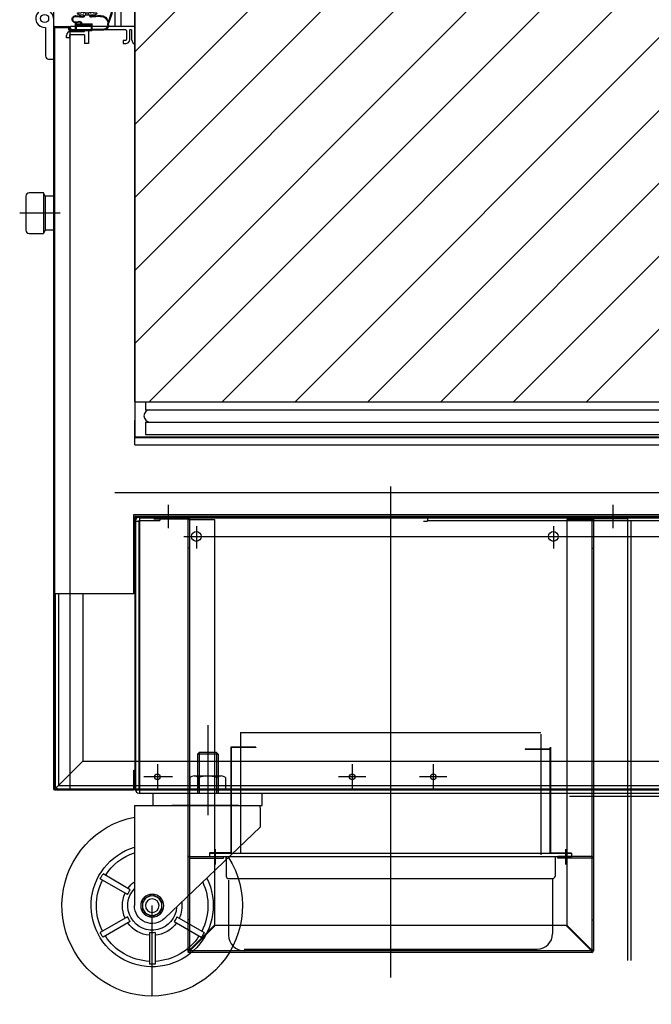
# Model space of a CAD drawing. Extents: x 53578 to 88297, y -8186 to 20196.
# Drawn here: x 56832 to 57222, y 8123 to 8729 of the extents above; entities that cross this region are included whole.
import ezdxf
from ezdxf.lldxf.tags import DXFTag

# ---------------------------------------------------------------- set-up
doc = ezdxf.new("R2010")
doc.units = 0
doc.linetypes.add('HIDDEN', pattern=[0.375, 0.25, -0.125])
doc.layers.get('0').update_dxf_attribs({"linetype": 'CONTINUOUS'})
for name, color, linetype in [('1_CABI_JOINT_SASH_A', 100, 'CONTINUOUS'), ('3_DOOR_GASKET', 70, 'CONTINUOUS'), ('7_HINGE', 210, 'CONTINUOUS'), ('9_CASTER_4INCH', 54, 'CONTINUOUS'), ('FRAME-MECA-B', 231, 'CONTINUOUS'), ('P0108D0100_CABIN', 4, 'CONTINUOUS'), ('Z_CANI_SIDE_LEFT', 105, 'CONTINUOUS')]:
    doc.layers.add(name, color=color, linetype=linetype)
tags = doc.linetypes.add('CENTER2', pattern=[28.575, 19.05, -3.175, 3.175, -3.175]).pattern_tags.tags
tags[10:11] = [DXFTag(74, 4), DXFTag(75, 0), DXFTag(340, '0'), DXFTag(46, 0.0), DXFTag(50, 0.0), DXFTag(44, 0.0), DXFTag(45, 0.0)]
tags[8:9] = [DXFTag(74, 4), DXFTag(75, 0), DXFTag(340, '0'), DXFTag(46, 0.0), DXFTag(50, 0.0), DXFTag(44, 0.0), DXFTag(45, 0.0)]
tags[6:7] = [DXFTag(74, 4), DXFTag(75, 0), DXFTag(340, '0'), DXFTag(46, 0.0), DXFTag(50, 0.0), DXFTag(44, 0.0), DXFTag(45, 0.0)]
tags[4:5] = [DXFTag(74, 4), DXFTag(75, 0), DXFTag(340, '0'), DXFTag(46, 0.0), DXFTag(50, 0.0), DXFTag(44, 0.0), DXFTag(45, 0.0)]
tags = doc.linetypes.add('HIDDEN2', pattern=[4.7625, 3.175, -1.5875]).pattern_tags.tags
tags[6:7] = [DXFTag(74, 4), DXFTag(75, 0), DXFTag(340, '0'), DXFTag(46, 0.0), DXFTag(50, 0.0), DXFTag(44, 0.0), DXFTag(45, 0.0)]
tags[4:5] = [DXFTag(74, 4), DXFTag(75, 0), DXFTag(340, '0'), DXFTag(46, 0.0), DXFTag(50, 0.0), DXFTag(44, 0.0), DXFTag(45, 0.0)]

# ---------------------------------------------------------------- blocks, each defined once
blk = doc.blocks.new('CASTER')
at = {"layer": '9_CASTER_4INCH'}
for p, q in [((20681.25, 3797.31), (20681.25, 3741.74)), ((20675.9, 3780.44), (20674.9, 3779.44)), ((20675.9, 3780.44), (20674.9, 3779.44)), ((20674.9, 3779.44), (20687.6, 3779.44)), ((20674.9, 3779.44), (20687.6, 3779.44)), ((20674.9, 3779.44), (20674.9, 3755.44)), ((20675.9, 3780.44), (20686.6, 3780.44)), ((20675.9, 3780.44), (20686.6, 3780.44)), ((20675.9, 3780.44), (20675.9, 3755.44)), ((20686.6, 3780.44), (20687.6, 3779.44)), ((20686.6, 3780.44), (20687.6, 3779.44)), ((20686.6, 3780.44), (20686.6, 3755.44)), ((20687.6, 3779.44), (20687.6, 3755.44)), ((20714.75, 3755.44), (20647.75, 3755.44)), ((20647.75, 3747.84), (20647.75, 3755.44)), ((20714.75, 3747.84), (20714.75, 3755.44)), ((20715.95, 3747.84), (20647.75, 3747.84)), ((20662.25, 3747.84), (20703.25, 3747.84)), ((20726.45, 3747.84), (20705.4, 3747.84)), ((20726.45, 3747.84), (20726.45, 3686.09)), ((20648.95, 3745.74), (20648.95, 3734.39)), ((20648.95, 3734.39), (20707.86, 3678.14)), ((20728.96, 3695.91), (20745.72, 3705.59)), ((20730.71, 3692.88), (20747.47, 3702.56)), ((20715.45, 3630.44), (20715.45, 3686.09)), ((20700.2, 3679.31), (20683.44, 3669.63)), ((20701.95, 3676.27), (20685.19, 3666.6)), ((20728.96, 3676.27), (20745.72, 3666.6)), ((20730.71, 3679.31), (20747.47, 3669.63)), ((20713.7, 3669.49), (20713.7, 3650.14)), ((20717.2, 3669.49), (20717.2, 3650.14))]:
    blk.add_line(p, q, dxfattribs=at)
for radius in [7.1, 6, 4.2]:
    blk.add_circle((20715.45, 3686.09), radius, dxfattribs=at)
for centre, radius, start, end in [((20653.95, 3745.74), 5, 155.16541, 180), ((20715.45, 3686.09), 55.65, 147.71753, 78.59961), ((20715.45, 3686.09), 37.65, 153.30474, 73.0124), ((20715.45, 3686.09), 34.35, 32.92026, 71.32299), ((20715.45, 3686.09), 36, 27.21369, 32.78631), ((20715.45, 3686.09), 34.35, 154.99415, 207.07974), ((20715.45, 3686.09), 18.35, 35.47249, 53.16912), ((20715.45, 3686.09), 34.35, 332.92026, 27.07974), ((20715.45, 3686.09), 15.05, 183.27879, 43.03835), ((20691.24, 3728.03), 42.43, 295.20028, 304.79972), ((20739.67, 3728.03), 42.43, 235.20028, 244.79972), ((20715.45, 3686.09), 16.7, 23.98491, 36.01509), ((20715.45, 3686.09), 18.35, 335.47249, 24.52751), ((20715.45, 3686.09), 18.35, 173.14802, 204.52751), ((20667.03, 3686.09), 42.43, 355.20028, 4.79972), ((20763.88, 3686.09), 42.43, 175.20028, 184.79972), ((20715.45, 3686.09), 11, 226.31714, 0), ((20691.24, 3644.16), 42.43, 55.20028, 64.79972), ((20739.67, 3644.16), 42.43, 115.20028, 124.79972), ((20715.45, 3686.09), 16.7, 203.98491, 216.01509), ((20715.45, 3686.09), 18.35, 215.47249, 264.52751), ((20715.45, 3686.09), 18.35, 275.47249, 324.52751), ((20715.45, 3686.09), 16.7, 323.98491, 336.01509), ((20715.45, 3686.09), 36, 207.21369, 212.78631), ((20715.45, 3686.09), 16.7, 263.98491, 276.01509), ((20715.45, 3686.09), 36, 327.21369, 332.78631), ((20715.45, 3686.09), 34.35, 212.92026, 267.07974), ((20715.45, 3686.09), 34.35, 272.92026, 327.07974), ((20715.45, 3686.09), 36, 267.21369, 272.78631)]:
    blk.add_arc(centre, radius, start, end, dxfattribs=at)
blk = doc.blocks.new('HINGE_S')
at = {"layer": '7_HINGE'}
for p, q in [((14131.59, 2233.03), (14131.59, 2215.51)), ((14133.59, 2235.03), (14136.59, 2235.03)), ((14136.59, 2235.03), (14136.59, 2185.03)), ((14131.59, 2204.56), (14131.59, 2187.03)), ((14133.59, 2185.03), (14136.59, 2185.03))]:
    blk.add_line(p, q, dxfattribs=at)
blk.add_circle((14131.09, 2210.03), 2.5, dxfattribs=at)
for centre, radius, start, end in [((14133.59, 2233.03), 2, 90, 180), ((14131.09, 2210.03), 5.5, 360, 275.21591), ((14133.59, 2187.03), 2, 180, 270)]:
    blk.add_arc(centre, radius, start, end, dxfattribs=at)
blk = doc.blocks.new('DOOR_GASKET')
at = {"layer": '3_DOOR_GASKET'}
for p, q in [((12954.43, 7137.42), (12954.93, 7132.98)), ((12954.93, 7137.45), (12955.43, 7133.04)), ((12958.06, 7135.15), (12958.49, 7137.02)), ((12958.55, 7135.04), (12958.98, 7136.91)), ((12959.53, 7137.37), (12959.53, 7134.62)), ((12963.53, 7137.57), (12959.73, 7137.57)), ((12963.33, 7137.07), (12960.03, 7137.07)), ((12960.03, 7137.07), (12960.03, 7127.77)), ((12962.98, 7136.92), (12961.68, 7136.92)), ((12963.33, 7137.07), (12963.33, 7127.77)), ((12963.73, 7137.37), (12963.73, 7127.47)), ((12948.24, 7132.93), (12948.23, 7132.92)), ((12948.23, 7132.92), (12948.23, 7132.91)), ((12948.23, 7132.85), (12948.23, 7127.99)), ((12949.23, 7131.17), (12948.23, 7131.17)), ((12950.17, 7135.35), (12948.28, 7132.98)), ((12949.48, 7131.99), (12949.23, 7131.92)), ((12949.23, 7131.92), (12949.23, 7131.67)), ((12949.23, 7131.17), (12949.23, 7129.68)), ((12951.46, 7132.56), (12949.96, 7132.13)), ((12950.73, 7135.42), (12950.13, 7133.42)), ((12950.13, 7133.42), (12952.57, 7133.89)), ((12950.23, 7135.42), (12950.22, 7135.41)), ((12950.26, 7135.42), (12950.23, 7135.42)), ((12950.73, 7135.42), (12950.33, 7135.42)), ((12952.73, 7132.92), (12952.1, 7132.74)), ((12952.68, 7133.91), (12952.73, 7133.92)), ((12952.73, 7136.42), (12952.73, 7134.09)), ((12952.93, 7136.42), (12952.73, 7136.42)), ((12952.73, 7133.92), (12952.73, 7133.98)), ((12952.73, 7132.92), (12952.73, 7132.26)), ((12952.73, 7131.6), (12952.73, 7129.25)), ((12953.93, 7131.17), (12952.73, 7131.17)), ((12953.93, 7135.42), (12953.93, 7132.92)), ((12953.93, 7131.42), (12953.93, 7129.42)), ((12959.33, 7134.42), (12959.03, 7134.42)), ((12959.33, 7133.92), (12959.03, 7133.92)), ((12959.53, 7133.72), (12959.53, 7127.47)), ((12960.18, 7135.42), (12960.18, 7133.62)), ((12960.18, 7131.22), (12960.18, 7129.42)), ((12960.48, 7133.42), (12960.38, 7133.42)), ((12960.48, 7131.42), (12960.38, 7131.42)), ((12960.68, 7133.22), (12960.68, 7131.62)), ((12963.18, 7128.12), (12963.18, 7136.72)), ((12949.23, 7129.67), (12948.23, 7129.67)), ((12948.23, 7127.94), (12948.23, 7127.92)), ((12948.24, 7127.91), (12948.23, 7127.92)), ((12950.17, 7125.5), (12948.28, 7127.87)), ((12949.23, 7129.18), (12949.23, 7128.92)), ((12949.23, 7128.92), (12949.48, 7128.85)), ((12949.96, 7128.72), (12951.46, 7128.29)), ((12950.73, 7125.42), (12950.13, 7127.42)), ((12950.13, 7127.42), (12952.57, 7126.96)), ((12950.23, 7125.42), (12950.22, 7125.44)), ((12950.26, 7125.42), (12950.23, 7125.42)), ((12950.73, 7125.42), (12950.33, 7125.42)), ((12952.1, 7128.11), (12952.73, 7127.92)), ((12952.68, 7126.94), (12952.73, 7126.92)), ((12953.93, 7129.67), (12952.73, 7129.67)), ((12952.73, 7128.58), (12952.73, 7127.92)), ((12952.73, 7126.92), (12952.73, 7126.86)), ((12952.73, 7126.76), (12952.73, 7124.42)), ((12953.93, 7127.92), (12953.93, 7125.42)), ((12954.43, 7122.28), (12954.93, 7127.88)), ((12954.93, 7122.25), (12955.43, 7127.84)), ((12962.73, 7127.27), (12959.73, 7127.27)), ((12963.33, 7127.77), (12960.03, 7127.77)), ((12961.68, 7127.92), (12962.98, 7127.92)), ((12962.73, 7127.27), (12962.73, 7120.22)), ((12963.53, 7127.27), (12963.23, 7127.27)), ((12963.23, 7127.27), (12963.23, 7120.22)), ((12952.93, 7124.42), (12952.73, 7124.42)), ((12952.66, 7115.56), (12958.25, 7117.37)), ((12952.81, 7115.09), (12959.43, 7117.22)), ((12960.23, 7117.72), (12959.43, 7117.72)), ((12960.23, 7117.22), (12959.43, 7117.22))]:
    blk.add_line(p, q, dxfattribs=at)
for centre, radius, start, end in [((12956.73, 7137.42), 2.3, 347.10226, 180), ((12956.73, 7137.42), 1.8, 347.10226, 179.16717), ((12959.73, 7137.37), 0.2, 90, 180), ((12961.68, 7135.42), 1.5, 90, 180), ((12962.98, 7136.72), 0.2, 0, 90), ((12963.53, 7137.37), 0.2, 0, 90), ((12948.43, 7132.85), 0.2, 141.34019, 180), ((12950.23, 7131.17), 1, 105.9454, 180), ((12950.33, 7135.22), 0.2, 90, 141.34019), ((12951.73, 7131.6), 1, 0, 105.9454), ((12952.53, 7134.09), 0.2, 280.88553, 0), ((12952.93, 7135.42), 1, 0, 90), ((12954.43, 7132.92), 0.5, 180, 6.37937), ((12954.43, 7131.42), 0.5, 90, 180), ((12954.43, 7132.92), 1, 270, 6.37937), ((12959.03, 7134.92), 1, 167.10226, 270), ((12959.03, 7134.92), 0.5, 167.10226, 270), ((12959.33, 7134.62), 0.2, 270, 0), ((12959.33, 7133.72), 0.2, 0, 90), ((12960.38, 7133.62), 0.2, 180, 270), ((12960.38, 7131.22), 0.2, 90, 180), ((12960.48, 7133.22), 0.2, 0, 90), ((12960.48, 7131.62), 0.2, 270, 0), ((12948.43, 7127.99), 0.2, 180, 218.65981), ((12948.43, 7127.99), 0.2, 180, 218.65981), ((12950.23, 7129.68), 1, 180, 254.0546), ((12950.33, 7125.62), 0.2, 218.65981, 270), ((12951.73, 7129.25), 1, 254.0546, 0), ((12952.53, 7126.76), 0.2, 0, 79.11447), ((12952.93, 7125.42), 1, 270, 0), ((12954.43, 7129.42), 0.5, 180, 270), ((12954.43, 7127.92), 0.5, 354.92294, 180), ((12954.43, 7127.92), 1, 354.92294, 90), ((12959.73, 7127.47), 0.2, 180, 270), ((12961.68, 7129.42), 1.5, 180, 270), ((12962.98, 7128.12), 0.2, 270, 0), ((12963.53, 7127.47), 0.2, 270, 0), ((12959.43, 7122.22), 5, 179.39055, 256.28122), ((12959.43, 7122.22), 4.5, 179.63234, 270), ((12960.23, 7120.22), 3, 270, 0), ((12960.23, 7120.22), 2.5, 270, 0), ((12952.73, 7115.32), 0.25, 107.88963, 287.88963)]:
    blk.add_arc(centre, radius, start, end, dxfattribs=at)
blk = doc.blocks.new('5555')
at = {"layer": 'FRAME-MECA-B', "color": 5, "linetype": 'CONTINUOUS'}
for p, q in [((26854.12, -3556.47), (27578.12, -3556.47)), ((26854.12, -3556.47), (26854.12, -3561.47)), ((27578.12, -3556.47), (27578.12, -3561.47)), ((26854.12, -3561.47), (27578.12, -3561.47)), ((26856.87, -3561.47), (27575.37, -3561.47)), ((26854.12, -3569.07), (27576.75, -3569.07)), ((26854.12, -3569.07), (26854.12, -3576.57)), ((27576.75, -3569.07), (27576.75, -3576.57)), ((26854.12, -3576.57), (27576.75, -3576.57))]:
    blk.add_line(p, q, dxfattribs=at)
for centre, start, end in [((26856.87, -3565.22), 90, 270), ((27575.37, -3565.22), 270, 90)]:
    blk.add_arc(centre, 3.75, start, end, dxfattribs=at)

msp = doc.modelspace()

# ---------------------------------------------------------------- hatches: boundary and pattern name
h = msp.add_hatch()
h.set_pattern_fill('ANSI31', color=3, scale=10)
h.set_pattern_definition([(45, (37214.15, 4466.268), (-22.45064, 22.45064), [])])
edge = h.paths.add_edge_path()
edge.add_line((57639.21, 9108.78), (57639.21, 8493.78))
edge.add_line((56903.21, 9108.78), (57639.21, 9108.78))
edge.add_line((56903.21, 8493.78), (56903.21, 9108.78))
edge.add_line((56903.21, 8493.78), (57639.21, 8493.78))

# ---------------------------------------------------------------- linework, layer by layer
for p, q in [((56903.21, 8493.78), (56903.21, 9108.78)), ((56894.71, 8735.38), (56894.71, 8724.78)), ((56903.21, 8714.28), (56903.21, 8471.68)), ((56903.21, 8493.78), (57639.21, 8493.78)), ((56903.21, 8493.78), (57639.21, 8493.78)), ((56902.61, 8375.38), (56902.61, 8424.38)), ((56914.92, 8422.68), (56914.92, 8421.68)), ((56914.92, 8422.68), (56935.92, 8422.68)), ((57206.92, 8422.68), (57185.92, 8422.68)), ((57206.92, 8422.68), (57206.92, 8421.68)), ((56914.92, 8421.68), (56935.92, 8421.68)), ((56935.92, 8421.68), (56935.92, 8155.68)), ((56935.92, 8421.18), (56952.42, 8421.18)), ((56936.92, 8421.68), (56936.92, 8421.18)), ((56952.42, 8421.18), (56952.42, 8171.46)), ((57185.92, 8421.18), (57169.42, 8421.18)), ((57169.42, 8421.18), (57169.42, 8171.46)), ((57184.92, 8421.68), (57184.92, 8421.18)), ((57206.92, 8421.68), (57185.92, 8421.68)), ((57185.92, 8421.68), (57185.92, 8155.68)), ((56917.21, 8270.66), (56917.21, 8254.9)), ((57037.21, 8270.66), (57037.21, 8254.9)), ((57087.21, 8270.66), (57087.21, 8254.9)), ((56926.61, 8262.78), (56908.81, 8262.78)), ((57045.61, 8262.78), (57028.81, 8262.78)), ((57095.61, 8262.78), (57078.81, 8262.78)), ((56952.42, 8213.68), (56957.92, 8213.68)), ((56952.42, 8212.68), (56957.92, 8212.68)), ((56957.92, 8212.68), (56957.92, 8213.68)), ((57163.92, 8212.68), (57163.92, 8213.68)), ((57169.42, 8213.68), (57163.92, 8213.68)), ((57169.42, 8212.68), (57163.92, 8212.68)), ((56952.42, 8171.46), (56937.14, 8156.18)), ((56952.71, 8171.18), (56937.42, 8155.9)), ((57169.14, 8171.18), (56952.71, 8171.18)), ((57169.14, 8171.18), (57184.42, 8155.9)), ((57169.42, 8171.46), (57184.71, 8156.18)), ((56937.14, 8156.18), (56935.92, 8156.18)), ((56936.92, 8156.18), (56936.92, 8155.68)), ((56937.42, 8155.68), (56936.92, 8155.68)), ((56937.42, 8155.9), (56937.42, 8154.68)), ((57184.42, 8155.9), (57184.42, 8154.68)), ((57184.42, 8155.68), (57184.92, 8155.68)), ((57184.71, 8156.18), (57185.92, 8156.18)), ((57184.92, 8156.18), (57184.92, 8155.68)), ((57184.92, 8154.68), (56935.92, 8154.68))]:
    msp.add_line(p, q)
at = {"color": 80, "ltscale": 3}
for p, q in [((56891.21, 8724.78), (56891.21, 8736.78)), ((56903.21, 8714.28), (56903.21, 8736.78)), ((56903.21, 8471.68), (56903.21, 8482.18)), ((56905.71, 8422.68), (56918.71, 8422.68)), ((56918.71, 8422.68), (56918.71, 8420.68)), ((56903.71, 8420.68), (56903.71, 8254.78)), ((56903.71, 8420.18), (56905.71, 8420.18)), ((56905.71, 8420.68), (56918.71, 8420.68)), ((56905.71, 8420.68), (56905.71, 8254.78)), ((56906.21, 8422.18), (57636.21, 8422.18)), ((56906.21, 8422.18), (56906.21, 8252.78)), ((56905.71, 8254.78), (57636.71, 8254.78)), ((56905.71, 8252.78), (57636.71, 8252.78)), ((57171.21, 8250.78), (57371.21, 8250.78))]:
    msp.add_line(p, q, dxfattribs=at)
at = {"color": 2, "ltscale": 3}
for p, q in [((56853.21, 8724.18), (56853.21, 8255.38)), ((56853.81, 8724.78), (56862.61, 8724.78)), ((56853.81, 8724.18), (56853.81, 8255.38)), ((56853.81, 8724.18), (56862.61, 8724.18)), ((56862.61, 8722.78), (56862.61, 8724.18)), ((56863.21, 8722.78), (56863.21, 8724.18)), ((56863.21, 8724.18), (56863.21, 8255.38)), ((56871.71, 8722.78), (56863.21, 8722.78)), ((56871.71, 8722.18), (56863.21, 8722.18)), ((56871.71, 8722.78), (56871.71, 8722.18)), ((56871.71, 8722.78), (56871.71, 8722.18)), ((56902.61, 8255.38), (56902.61, 8266.78)), ((56902.61, 8266.78), (56903.21, 8266.78)), ((56903.21, 8255.38), (56903.21, 8266.78)), ((56853.81, 8255.38), (56902.61, 8255.38)), ((56853.81, 8254.78), (56902.61, 8254.78))]:
    msp.add_line(p, q, dxfattribs=at)
at = {"linetype": 'CONTINUOUS'}
for p, q in [((56847.01, 8622.33), (56838.21, 8622.33)), ((56848.01, 8620.33), (56847.01, 8622.33)), ((56847.01, 8622.33), (56847.01, 8597.33)), ((56836.21, 8620.33), (56836.21, 8599.33)), ((56853.21, 8620.33), (56848.01, 8620.33)), ((56848.01, 8620.33), (56848.01, 8599.33)), ((56853.21, 8620.33), (56853.21, 8599.33)), ((56848.01, 8599.33), (56847.01, 8597.33)), ((56853.21, 8599.33), (56848.01, 8599.33)), ((56838.21, 8597.33), (56847.01, 8597.33))]:
    msp.add_line(p, q, dxfattribs=at)
at = {"color": 1, "linetype": 'CENTER2', "ltscale": 3}
for p, q in [((56857.27, 8609.83), (56832.35, 8609.83)), ((56890.9, 8437.78), (57650.15, 8437.78)), ((56923.92, 8430.35), (56923.92, 8415.82)), ((57197.92, 8430.35), (57197.92, 8415.82)), ((56941.21, 8417.06), (56941.21, 8403.45)), ((57161.21, 8417.06), (57161.21, 8403.45)), ((56933.49, 8410.78), (57609.11, 8410.78))]:
    msp.add_line(p, q, dxfattribs=at)
at = {"color": 4}
for p, q in [((56903.21, 8479.28), (56903.21, 8482.18)), ((56903.21, 8478.68), (56903.21, 8481.58)), ((56903.21, 8481.58), (56903.21, 8478.68)), ((56903.21, 8467.28), (56903.21, 8481.58)), ((56903.21, 8471.68), (57233.81, 8471.68)), ((56903.27, 8472.18), (57233.87, 8472.18)), ((56903.21, 8467.28), (57639.21, 8467.28))]:
    msp.add_line(p, q, dxfattribs=at)
at = {"color": 1}
for p, q in [((57060.92, 8441.63), (57060.92, 8139.09)), ((57083.71, 8422.68), (57083.71, 8420.18)), ((57206.92, 8423.18), (57206.92, 8149.68)), ((57081.21, 8420.18), (57083.71, 8420.18)), ((57083.71, 8420.68), (57458.71, 8420.68)), ((57208.92, 8420.18), (57208.92, 8149.68)), ((56952.92, 8208.7), (56952.92, 8218.22)), ((57168.92, 8208.7), (57168.92, 8218.22)), ((56959.42, 8213.68), (56959.42, 8211.68))]:
    msp.add_line(p, q, dxfattribs=at)
at = {"color": 0}
for p, q in [((56902.61, 8424.38), (57638.81, 8424.38)), ((56854.21, 8375.38), (56854.21, 8257.38)), ((56902.61, 8375.38), (56854.21, 8375.38)), ((56871.21, 8375.38), (56871.21, 8272.38)), ((56854.79, 8255.97), (56871.21, 8272.38)), ((56871.21, 8272.38), (57621.81, 8272.38)), ((56856.21, 8255.38), (57636.81, 8255.38))]:
    msp.add_line(p, q, dxfattribs=at)
at = {"color": 30}
for p, q in [((56903.21, 8422.68), (56903.21, 8254.78)), ((56903.81, 8423.28), (57676.19, 8423.28)), ((56903.81, 8422.68), (57676.19, 8422.68)), ((56903.81, 8422.68), (56903.81, 8254.78))]:
    msp.add_line(p, q, dxfattribs=at)
at = {"color": 6, "linetype": 'HIDDEN2'}
for p, q in [((56856.21, 8375.38), (56856.21, 8257.38)), ((56937.21, 8262.28), (56937.21, 8254.78)), ((56939.96, 8263.28), (56956.46, 8263.28)), ((56942.71, 8262.28), (56942.71, 8254.78)), ((56953.71, 8262.28), (56953.71, 8254.78)), ((56959.21, 8262.28), (56959.21, 8254.78)), ((56856.21, 8257.38), (57636.81, 8257.38)), ((56959.21, 8254.78), (56937.21, 8254.78))]:
    msp.add_line(p, q, dxfattribs=at)
at = {"color": 2}
for p, q in [((56968.42, 8290.08), (56968.42, 8215.68)), ((56968.42, 8290.08), (57153.42, 8290.08)), ((57153.42, 8289.08), (57153.42, 8214.68))]:
    msp.add_line(p, q, dxfattribs=at)
at = {"color": 5}
for p, q in [((56962.42, 8281.08), (56962.42, 8216.03)), ((56977.92, 8281.08), (56962.42, 8281.08)), ((56962.77, 8280.73), (56962.77, 8215.68)), ((56977.92, 8280.73), (56962.77, 8280.73)), ((56977.92, 8281.08), (56977.92, 8280.73)), ((57143.92, 8280.08), (57159.42, 8280.08)), ((57143.92, 8280.08), (57143.92, 8279.73)), ((57143.92, 8279.73), (57159.07, 8279.73)), ((57159.07, 8280.73), (57159.07, 8215.68)), ((57159.42, 8281.08), (57159.42, 8216.03)), ((56962.42, 8216.03), (56949.42, 8216.03)), ((57159.42, 8216.03), (57172.42, 8216.03)), ((56949.42, 8215.68), (57172.42, 8215.68)), ((56949.42, 8215.68), (56949.42, 8213.68)), ((56949.42, 8213.68), (57172.42, 8213.68)), ((56959.62, 8213.68), (56959.62, 8201.58)), ((57162.22, 8213.68), (57162.22, 8201.58)), ((57172.42, 8215.68), (57172.42, 8213.68)), ((56961.12, 8200.08), (57160.72, 8200.08)), ((56961.12, 8199.08), (56961.12, 8165.18)), ((57160.72, 8200.08), (57160.72, 8166.18)), ((56970.62, 8156.68), (57151.22, 8156.68))]:
    msp.add_line(p, q, dxfattribs=at)
at = {"color": 200, "ltscale": 3}
msp.add_line((56903.21, 8254.78), (57639.21, 8254.78), dxfattribs=at)
msp.add_lwpolyline([(57639.21, 8493.78), (57639.21, 9108.78), (56903.21, 9108.78), (56903.21, 8493.78)])
at = {"color": 80, "ltscale": 3}
for centre in [(56941.21, 8410.78), (57161.21, 8410.78)]:
    msp.add_circle(centre, 3, dxfattribs=at)
at = {"color": 0, "linetype": 'HIDDEN'}
msp.add_circle((56917.21, 8262.78), 1.7, dxfattribs=at)
at = {"color": 0}
for centre in [(56917.21, 8262.78), (57087.21, 8262.78)]:
    msp.add_circle(centre, 1.7, dxfattribs=at)
msp.add_circle((57037.21, 8262.78), 1.7)
at = {"color": 2, "ltscale": 3}
for centre, start, end in [((56853.81, 8724.18), 90, 180), ((56862.61, 8724.18, 0), 0, 90), ((56863.21, 8722.78), 180, 270), ((56853.81, 8255.38), 180, 270), ((56902.61, 8255.38), 270, 0)]:
    msp.add_arc(centre, 0.6, start, end, dxfattribs=at)
at = {"linetype": 'CONTINUOUS'}
for centre, start, end in [((56838.21, 8620.33), 90, 180), ((56838.21, 8599.33), 180, 270)]:
    msp.add_arc(centre, 2, start, end, dxfattribs=at)
at = {"color": 30}
msp.add_arc((56903.81, 8422.68), 0.6, 90, 180, dxfattribs=at)
at = {"color": 80, "ltscale": 3}
for centre, start, end in [((56905.71, 8420.68), 90, 180), ((56905.71, 8254.78), 180, 270)]:
    msp.add_arc(centre, 2, start, end, dxfattribs=at)
for centre, start, end in [((56935.92, 8421.68), 0, 90), ((57185.92, 8421.68), 90, 180), ((56936.92, 8155.68), 180, 270), ((57184.92, 8155.68), 270, 0)]:
    msp.add_arc(centre, 1, start, end)
at = {"color": 6, "linetype": 'HIDDEN2'}
for centre, radius, start, end in [((56939.96, 8258.97), 4.31, 50.30879, 129.69121), ((56948.21, 8247.66), 15.62, 69.39031, 110.60969), ((56956.46, 8258.97), 4.31, 50.30879, 129.69121)]:
    msp.add_arc(centre, radius, start, end, dxfattribs=at)
at = {"color": 0}
msp.add_arc((56856.21, 8257.38), 2, 180, 270, dxfattribs=at)
at = {"color": 5}
for centre, radius, start, end in [((56961.12, 8201.58), 1.5, 180, 270), ((57160.72, 8201.58), 1.5, 270, 0), ((56970.62, 8165.18), 9.5, 180, 270), ((57151.22, 8166.18), 9.5, 270, 0)]:
    msp.add_arc(centre, radius, start, end, dxfattribs=at)
at = {"layer": '1_CABI_JOINT_SASH_A'}
for p, q in [((56872.21, 8719.78), (56863.21, 8719.78)), ((56863.21, 8717.78), (56863.21, 8719.78)), ((56863.71, 8723.78), (56863.71, 8724.78)), ((56903.21, 8724.78), (56863.71, 8724.78)), ((56863.71, 8721.78), (56872.21, 8721.78)), ((56872.21, 8722.78), (56864.21, 8722.78)), ((56897.71, 8722.78), (56864.71, 8722.78)), ((56872.21, 8721.78), (56872.21, 8722.78)), ((56872.21, 8719.78), (56872.21, 8714.28)), ((56874.71, 8722.28), (56874.71, 8714.28)), ((56898.21, 8722.28), (56898.21, 8716.78)), ((56901.21, 8722.78), (56900.21, 8722.78)), ((56900.21, 8716.78), (56900.21, 8722.78)), ((56901.21, 8722.78), (56901.21, 8716.78)), ((56903.21, 8714.28), (56903.21, 8724.78)), ((56861.21, 8717.78), (56861.21, 8719.28)), ((56863.21, 8717.78), (56861.21, 8717.78)), ((56874.71, 8714.28), (56872.21, 8714.28)), ((56896.21, 8716.28), (56896.21, 8714.28)), ((56897.71, 8716.28), (56896.21, 8716.28)), ((56896.21, 8714.28), (56897.71, 8714.28)), ((56901.21, 8716.78), (56902.21, 8714.28)), ((56902.21, 8714.28), (56903.21, 8714.28))]:
    msp.add_line(p, q, dxfattribs=at)
for centre, radius, start, end in [((56863.71, 8719.28), 2.5, 90, 180), ((56864.71, 8723.78, 0), 1, 179.99992, 270), ((56875.21, 8722.28), 0.5, 90, 180), ((56897.71, 8722.28, 0), 0.5, 0, 90), ((56897.71, 8716.78), 0.5, 270, 0), ((56897.71, 8716.78), 2.5, 270, 0)]:
    msp.add_arc(centre, radius, start, end, dxfattribs=at)
at = {"layer": 'P0108D0100_CABIN', "color": 6, "linetype": 'HIDDEN2'}
for p, q in [((56936.92, 8421.18), (56936.92, 8156.68)), ((57184.92, 8421.18), (57184.92, 8156.68)), ((56936.92, 8403.68), (56935.92, 8403.68)), ((57184.92, 8403.68), (57185.92, 8403.68)), ((56936.92, 8213.68), (56952.27, 8213.68)), ((56936.92, 8212.68), (56952.24, 8212.68)), ((57184.92, 8213.68), (57169.58, 8213.68)), ((57184.92, 8212.68), (57169.61, 8212.68)), ((56936.92, 8174.68), (56935.92, 8174.68)), ((57184.92, 8174.68), (57185.92, 8174.68)), ((57183.92, 8155.68), (56936.42, 8155.68))]:
    msp.add_line(p, q, dxfattribs=at)
for centre, start, end in [((56936.92, 8212.68, 0), 90, 180.00001), ((57184.92, 8212.68, 0), 360, 90)]:
    msp.add_arc(centre, 1, start, end, dxfattribs=at)
at = {"layer": 'Z_CANI_SIDE_LEFT'}
msp.add_line((56863.7, 8724.18), (56863.71, 8724.18), dxfattribs=at)

# ---------------------------------------------------------------- block references
for name, p in [('HINGE_S', (42716.62, 6519.75)), ('5555', (30055.78, 12050.25))]:
    msp.add_blockref(name, p)
at = {"xscale": -1, "rotation": 89.99999999999937}
msp.add_blockref('DOOR_GASKET', (64004.38, 21686.02), dxfattribs=at)
at = {"xscale": -1}
msp.add_blockref('CASTER', (77629.46, 4497.34), dxfattribs=at)

doc.saveas('drawing.dxf')
